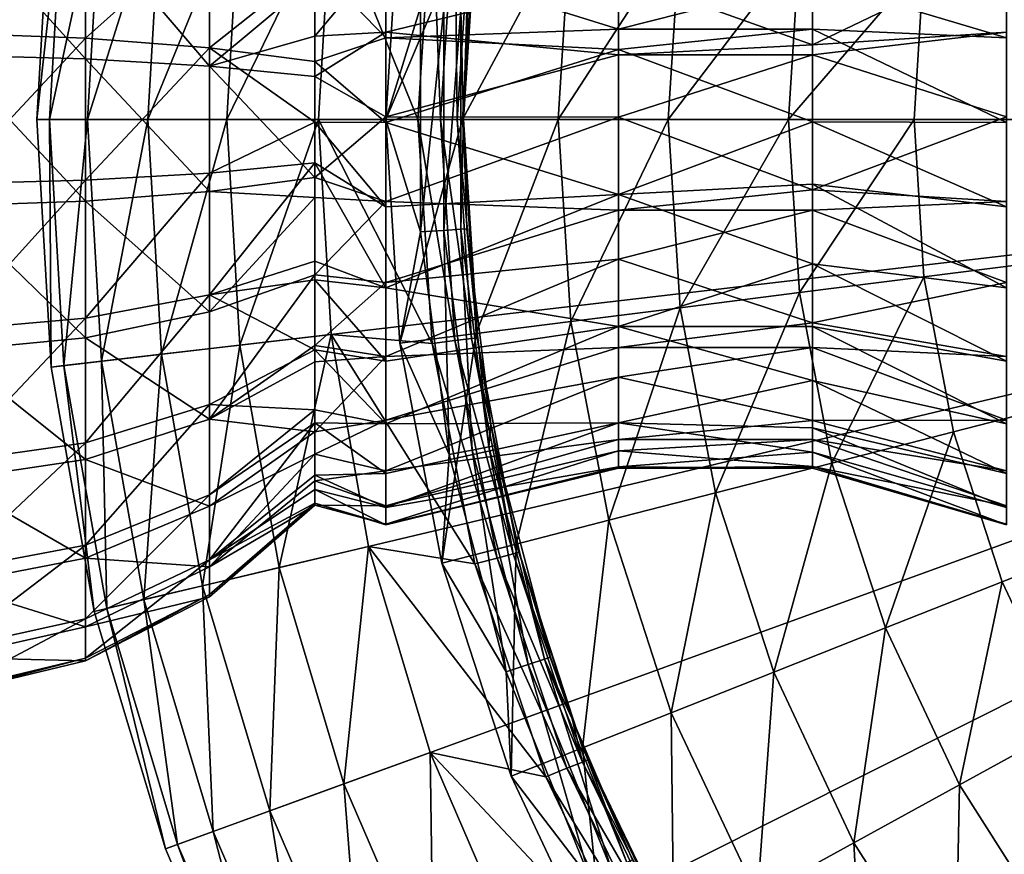
# Model space of a CAD drawing. Extents: x -157 to 252, y -239 to 37.
# Drawn here: x -148 to -135, y -9 to 1 of the extents above; entities that cross this region are included whole.
import ezdxf

# ---------------------------------------------------------------- set-up
doc = ezdxf.new("R2010")
doc.units = 0
doc.header["$MEASUREMENT"] = 0
doc.layers.add('L15', color=7, linetype='Continuous')
doc.layers.add('L7', color=7, linetype='Continuous')

msp = doc.modelspace()

# ---------------------------------------------------------------- linework, layer by layer
at = {"layer": 'L15', "color": 7}
for points in [[(-120, 0, 1.5), (-136.4219, 22.05839, 1.5), (-133.75, 23.8157, 1.5)], [(-138.8716, 20.00277, 1.5), (-136.4219, 22.05839, 1.5), (-120, 0, 1.5)], [(-120, 0, 1.5), (-141.0662, 17.67666, 1.5), (-138.8716, 20.00277, 1.5)], [(-120, 0, 1.5), (-142.9759, 15.1115, 1.5), (-141.0662, 17.67666, 1.5)], [(-144.5749, 12.34198, 1.5), (-142.9759, 15.1115, 1.5), (-120, 0, 1.5)], [(-120, 0, 1.5), (-145.8415, 9.405554, 1.5), (-144.5749, 12.34198, 1.5)], [(-120, 0, 1.5), (-146.7587, 6.341937, 1.5), (-145.8415, 9.405554, 1.5)], [(-120, 0, 11.5), (-134.1884, 7.800161, 11.5), (-135.0542, 5.960372, 11.5)], [(-147.3141, 3.192555, 1.5), (-146.7587, 6.341937, 1.5), (-120, 0, 1.5)], [(-135.0542, 5.960372, 11.5), (-135.6825, 4.026583, 11.5), (-120, 0, 11.5)], [(-120, 0, 11.5), (-135.6825, 4.026583, 11.5), (-136.0635, 2.029293, 11.5)], [(-120, 0, 1.5), (-147.5, 0, 1.5), (-147.3141, 3.192555, 1.5)], [(-147.1486, 3.173221, 2.779715), (-147.3141, 3.192555, 1.5), (-147.5, 0, 1.5)], [(-147.1486, 3.173221, 2.779715), (-147.5, 0, 1.5), (-147.3335, 0, 2.779715)], [(-146.6634, 3.116506, 3.97418), (-147.1486, 3.173221, 2.779715), (-147.3335, 0, 2.779715)], [(-146.6634, 3.116506, 3.97418), (-147.3335, 0, 2.779715), (-146.8449, 0, 3.97418)], [(-145.8907, 3.02619, 5.003824), (-146.6634, 3.116506, 3.97418), (-146.8449, 0, 3.97418)], [(-145.8907, 3.02619, 5.003824), (-146.8449, 0, 3.97418), (-146.067, 0, 5.003824)], [(-144.882, 2.908287, 5.800057), (-145.8907, 3.02619, 5.003824), (-146.067, 0, 5.003824)], [(-144.882, 2.908287, 5.800057), (-146.067, 0, 5.003824), (-145.0514, 0, 5.800057)], [(-143.7045, 2.770653, 6.309837), (-144.882, 2.908287, 5.800057), (-145.0514, 0, 5.800057)], [(-142.4038, 2.888654, 6.499203), (-143.7045, 2.770653, 6.309837), (-142.5893, 0, 6.499203)], [(-142.5536, 1.447987, 7.7), (-143, 0, 7.7), (-142.8186, 2.882664, 7.7)], [(-141.8365, 2.758591, 8.990061), (-142.8186, 2.882664, 7.7), (-143, 0, 7.7)], [(-142.2938, 0, 6.5831), (-142.4038, 2.888654, 6.499203), (-142.5893, 0, 6.499203)], [(-142.1108, 2.850872, 6.5831), (-142.4038, 2.888654, 6.499203), (-142.2938, 0, 6.5831)], [(-142.0786, 0, 6.802206), (-142.1108, 2.850872, 6.5831), (-142.2938, 0, 6.5831)], [(-141.8973, 2.82335, 6.802206), (-142.1108, 2.850872, 6.5831), (-142.0786, 0, 6.802206)], [(-142.0786, 0, 6.802206), (-142, 0, 7.099107), (-141.8973, 2.82335, 6.802206)], [(-141.8973, 2.82335, 6.802206), (-142, 0, 7.099107), (-141.8194, 2.813298, 7.099107)], [(-142, 0, 7.099107), (-141.9548, 1.409545, 7.1), (-141.8194, 2.813298, 7.099107)], [(-143.7045, 2.770653, 6.309837), (-145.0514, 0, 5.800057), (-143.8658, 0, 6.309837)], [(-142.5893, 0, 6.499203), (-143.7045, 2.770653, 6.309837), (-143.8658, 0, 6.309837)], [(-141.8365, 2.758591, 8.990061), (-143, 0, 7.7), (-142.0101, 0, 8.990061)], [(-140.6158, 2.604385, 10.05329), (-141.8365, 2.758591, 8.990061), (-142.0101, 0, 8.990061)], [(-140.6158, 2.604385, 10.05329), (-142.0101, 0, 8.990061), (-140.7797, 0, 10.05329)], [(-139.2071, 2.426419, 10.84576), (-140.6158, 2.604385, 10.05329), (-140.7797, 0, 10.05329)], [(-139.2071, 2.426419, 10.84576), (-140.7797, 0, 10.05329), (-139.3597, 0, 10.84576)], [(-137.6685, 2.232044, 11.33473), (-139.2071, 2.426419, 10.84576), (-139.3597, 0, 10.84576)], [(-137.6685, 2.232044, 11.33473), (-139.3597, 0, 10.84576), (-137.8089, 0, 11.33473)], [(-136.0635, 2.029293, 11.5), (-137.6685, 2.232044, 11.33473), (-137.8089, 0, 11.33473)], [(-136.0635, 2.029293, 11.5), (-137.8089, 0, 11.33473), (-136.1912, 0, 11.5)], [(-120, 0, 11.5), (-136.0635, 2.029293, 11.5), (-136.1912, 0, 11.5)], [(-142.5536, -1.447987, 7.7), (-143, 0, 7.7), (-142.5536, 1.447987, 7.7)], [(-142.2542, 1.428766, 7.619615), (-142.5536, -1.447987, 7.7), (-142.5536, 1.447987, 7.7)], [(-142.2542, -1.428766, 7.619615), (-142.5536, -1.447987, 7.7), (-142.2542, 1.428766, 7.619615)], [(-142.035, 1.414695, 7.4), (-142.2542, -1.428766, 7.619615), (-142.2542, 1.428766, 7.619615)], [(-142.035, -1.414695, 7.4), (-142.2542, -1.428766, 7.619615), (-142.035, 1.414695, 7.4)], [(-142.035, 1.414695, 7.4), (-141.9548, 1.409545, 7.1), (-142, 0, 7.099107)], [(-142.035, 1.414695, 7.4), (-142, 0, 7.099107), (-142.035, -1.414695, 7.4)], [(-120, 0, 1.5), (-147.3141, -3.192555, 1.5), (-147.5, 0, 1.5)], [(-147.3335, 0, 2.779715), (-147.5, 0, 1.5), (-147.3141, -3.192555, 1.5)], [(-147.3335, 0, 2.779715), (-147.3141, -3.192555, 1.5), (-147.1486, -3.173221, 2.779715)], [(-146.8449, 0, 3.97418), (-147.3335, 0, 2.779715), (-147.1486, -3.173221, 2.779715)], [(-146.7587, -6.341937, 1.5), (-147.3141, -3.192555, 1.5), (-120, 0, 1.5)], [(-146.8449, 0, 3.97418), (-147.1486, -3.173221, 2.779715), (-146.6634, -3.116506, 3.97418)], [(-146.067, 0, 5.003824), (-146.8449, 0, 3.97418), (-146.6634, -3.116506, 3.97418)], [(-120, 0, 1.5), (-145.8415, -9.405554, 1.5), (-146.7587, -6.341937, 1.5)], [(-146.067, 0, 5.003824), (-146.6634, -3.116506, 3.97418), (-145.8907, -3.02619, 5.003824)], [(-145.0514, 0, 5.800057), (-146.067, 0, 5.003824), (-145.8907, -3.02619, 5.003824)], [(-145.0514, 0, 5.800057), (-145.8907, -3.02619, 5.003824), (-144.882, -2.908287, 5.800057)], [(-120, 0, 1.5), (-144.5749, -12.34198, 1.5), (-145.8415, -9.405554, 1.5)], [(-143.8658, 0, 6.309837), (-145.0514, 0, 5.800057), (-144.882, -2.908287, 5.800057)], [(-143.8658, 0, 6.309837), (-144.882, -2.908287, 5.800057), (-143.7045, -2.770653, 6.309837)], [(-142.9759, -15.1115, 1.5), (-144.5749, -12.34198, 1.5), (-120, 0, 1.5)], [(-142.5893, 0, 6.499203), (-143.8658, 0, 6.309837), (-142.4038, -2.888654, 6.499203)], [(-142.4038, -2.888654, 6.499203), (-143.8658, 0, 6.309837), (-143.7045, -2.770653, 6.309837)], [(-142.5536, -1.447987, 7.7), (-142.8186, -2.882664, 7.7), (-143, 0, 7.7)], [(-142.0101, 0, 8.990061), (-143, 0, 7.7), (-142.8186, -2.882664, 7.7)], [(-120, 0, 1.5), (-141.0662, -17.67666, 1.5), (-142.9759, -15.1115, 1.5)], [(-142.0101, 0, 8.990061), (-142.8186, -2.882664, 7.7), (-141.8365, -2.758591, 8.990061)], [(-142.2938, 0, 6.5831), (-142.5893, 0, 6.499203), (-142.1108, -2.850872, 6.5831)], [(-142.1108, -2.850872, 6.5831), (-142.5893, 0, 6.499203), (-142.4038, -2.888654, 6.499203)], [(-142.0786, 0, 6.802206), (-142.2938, 0, 6.5831), (-141.8973, -2.82335, 6.802206)], [(-141.8973, -2.82335, 6.802206), (-142.2938, 0, 6.5831), (-142.1108, -2.850872, 6.5831)], [(-141.8973, -2.82335, 6.802206), (-141.8194, -2.813298, 7.099107), (-142.0786, 0, 6.802206)], [(-142.0786, 0, 6.802206), (-141.8194, -2.813298, 7.099107), (-142, 0, 7.099107)], [(-142.035, -1.414695, 7.4), (-142, 0, 7.099107), (-141.9548, -1.409545, 7.1)], [(-140.7797, 0, 10.05329), (-142.0101, 0, 8.990061), (-141.8365, -2.758591, 8.990061)], [(-141.8194, -2.813298, 7.099107), (-141.9548, -1.409545, 7.1), (-142, 0, 7.099107)], [(-140.7797, 0, 10.05329), (-141.8365, -2.758591, 8.990061), (-140.6158, -2.604385, 10.05329)], [(-120, 0, 1.5), (-138.8716, -20.00277, 1.5), (-141.0662, -17.67666, 1.5)], [(-139.3597, 0, 10.84576), (-140.7797, 0, 10.05329), (-140.6158, -2.604385, 10.05329)], [(-139.3597, 0, 10.84576), (-140.6158, -2.604385, 10.05329), (-139.2071, -2.426419, 10.84576)], [(-137.8089, 0, 11.33473), (-139.3597, 0, 10.84576), (-139.2071, -2.426419, 10.84576)], [(-137.8089, 0, 11.33473), (-139.2071, -2.426419, 10.84576), (-137.6685, -2.232044, 11.33473)], [(-136.4219, -22.05839, 1.5), (-138.8716, -20.00277, 1.5), (-120, 0, 1.5)], [(-136.1912, 0, 11.5), (-137.8089, 0, 11.33473), (-137.6685, -2.232044, 11.33473)], [(-136.1912, 0, 11.5), (-137.6685, -2.232044, 11.33473), (-136.0635, -2.029293, 11.5)], [(-120, 0, 1.5), (-133.75, -23.8157, 1.5), (-136.4219, -22.05839, 1.5)], [(-136.1912, 0, 11.5), (-136.0635, -2.029293, 11.5), (-120, 0, 11.5)], [(-120, 0, 11.5), (-136.0635, -2.029293, 11.5), (-135.6825, -4.026583, 11.5)], [(-120, 0, 11.5), (-135.6825, -4.026583, 11.5), (-135.0542, -5.960372, 11.5)], [(-135.0542, -5.960372, 11.5), (-134.1884, -7.800161, 11.5), (-120, 0, 11.5)], [(-142.1832, -4.320185, 7.7), (-142.8186, -2.882664, 7.7), (-142.5536, -1.447987, 7.7)], [(-142.2542, -1.428766, 7.619615), (-142.1832, -4.320185, 7.7), (-142.5536, -1.447987, 7.7)], [(-142.035, -1.414695, 7.4), (-141.8888, -4.262838, 7.619615), (-142.2542, -1.428766, 7.619615)], [(-141.8888, -4.262838, 7.619615), (-142.1832, -4.320185, 7.7), (-142.2542, -1.428766, 7.619615)], [(-142.035, -1.414695, 7.4), (-141.9548, -1.409545, 7.1), (-141.6732, -4.220856, 7.4)], [(-141.6732, -4.220856, 7.4), (-141.8888, -4.262838, 7.619615), (-142.035, -1.414695, 7.4)], [(-141.6465, -3.928252, 7.099107), (-141.9548, -1.409545, 7.1), (-141.8194, -2.813298, 7.099107)], [(-141.9548, -1.409545, 7.1), (-141.6465, -3.928252, 7.099107), (-141.6732, -4.220856, 7.4)], [(-136.0635, -2.029293, 11.5), (-137.6685, -2.232044, 11.33473), (-137.2494, -4.428888, 11.33473)], [(-136.0635, -2.029293, 11.5), (-137.2494, -4.428888, 11.33473), (-135.6825, -4.026583, 11.5)], [(-137.6685, -2.232044, 11.33473), (-139.2071, -2.426419, 10.84576), (-138.7515, -4.814571, 10.84576)], [(-137.6685, -2.232044, 11.33473), (-138.7515, -4.814571, 10.84576), (-137.2494, -4.428888, 11.33473)], [(-139.2071, -2.426419, 10.84576), (-140.6158, -2.604385, 10.05329), (-140.1269, -5.167698, 10.05329)], [(-139.2071, -2.426419, 10.84576), (-140.1269, -5.167698, 10.05329), (-138.7515, -4.814571, 10.84576)], [(-140.6158, -2.604385, 10.05329), (-141.8365, -2.758591, 8.990061), (-141.3186, -5.473677, 8.990061)], [(-140.6158, -2.604385, 10.05329), (-141.3186, -5.473677, 8.990061), (-140.1269, -5.167698, 10.05329)], [(-143.7045, -2.770653, 6.309837), (-144.882, -2.908287, 5.800057), (-144.3761, -5.777244, 5.800057)], [(-143.7045, -2.770653, 6.309837), (-144.3761, -5.777244, 5.800057), (-143.2225, -5.503837, 6.309837)], [(-142.4038, -2.888654, 6.499203), (-143.7045, -2.770653, 6.309837), (-141.8505, -5.729876, 6.499203)], [(-141.8505, -5.729876, 6.499203), (-143.7045, -2.770653, 6.309837), (-143.2225, -5.503837, 6.309837)], [(-141.8365, -2.758591, 8.990061), (-142.8186, -2.882664, 7.7), (-142.2774, -5.719868, 7.7)], [(-141.8365, -2.758591, 8.990061), (-142.2774, -5.719868, 7.7), (-141.3186, -5.473677, 8.990061)], [(-144.882, -2.908287, 5.800057), (-145.8907, -3.02619, 5.003824), (-145.3643, -6.011455, 5.003824)], [(-144.882, -2.908287, 5.800057), (-145.3643, -6.011455, 5.003824), (-144.3761, -5.777244, 5.800057)], [(-142.1832, -4.320185, 7.7), (-142.2774, -5.719868, 7.7), (-142.8186, -2.882664, 7.7)], [(-142.1108, -2.850872, 6.5831), (-142.4038, -2.888654, 6.499203), (-141.5647, -5.654933, 6.5831)], [(-141.5647, -5.654933, 6.5831), (-142.4038, -2.888654, 6.499203), (-141.8505, -5.729876, 6.499203)], [(-141.8973, -2.82335, 6.802206), (-142.1108, -2.850872, 6.5831), (-141.3565, -5.60034, 6.802206)], [(-141.3565, -5.60034, 6.802206), (-142.1108, -2.850872, 6.5831), (-141.5647, -5.654933, 6.5831)], [(-141.8973, -2.82335, 6.802206), (-141.6465, -3.928252, 7.099107), (-141.8194, -2.813298, 7.099107)], [(-141.3565, -5.60034, 6.802206), (-141.6465, -3.928252, 7.099107), (-141.8973, -2.82335, 6.802206)], [(-145.8907, -3.02619, 5.003824), (-146.6634, -3.116506, 3.97418), (-146.1213, -6.190867, 3.97418)], [(-145.8907, -3.02619, 5.003824), (-146.1213, -6.190867, 3.97418), (-145.3643, -6.011455, 5.003824)], [(-146.6634, -3.116506, 3.97418), (-147.1486, -3.173221, 2.779715), (-146.5967, -6.30353, 2.779715)], [(-146.6634, -3.116506, 3.97418), (-146.5967, -6.30353, 2.779715), (-146.1213, -6.190867, 3.97418)], [(-147.1486, -3.173221, 2.779715), (-147.3141, -3.192555, 1.5), (-146.7587, -6.341937, 1.5)], [(-147.1486, -3.173221, 2.779715), (-146.7587, -6.341937, 1.5), (-146.5967, -6.30353, 2.779715)], [(-141.6732, -4.220856, 7.4), (-141.6465, -3.928252, 7.099107), (-141.5943, -4.20549, 7.1)], [(-141.2805, -5.580401, 7.099107), (-141.5943, -4.20549, 7.1), (-141.6465, -3.928252, 7.099107)], [(-141.3565, -5.60034, 6.802206), (-141.2805, -5.580401, 7.099107), (-141.6465, -3.928252, 7.099107)], [(-135.6825, -4.026583, 11.5), (-137.2494, -4.428888, 11.33473), (-136.5583, -6.555886, 11.33473)], [(-135.6825, -4.026583, 11.5), (-136.5583, -6.555886, 11.33473), (-135.0542, -5.960372, 11.5)], [(-141.8888, -4.262838, 7.619615), (-141.4487, -7.121446, 7.7), (-142.1832, -4.320185, 7.7)], [(-141.6732, -4.220856, 7.4), (-141.1639, -7.026913, 7.619615), (-141.8888, -4.262838, 7.619615)], [(-141.1639, -7.026913, 7.619615), (-141.4487, -7.121446, 7.7), (-141.8888, -4.262838, 7.619615)], [(-141.6732, -4.220856, 7.4), (-141.5943, -4.20549, 7.1), (-140.9555, -6.957711, 7.4)], [(-140.9555, -6.957711, 7.4), (-141.1639, -7.026913, 7.619615), (-141.6732, -4.220856, 7.4)], [(-140.8792, -6.932381, 7.1), (-141.5943, -4.20549, 7.1), (-141.2805, -5.580401, 7.099107)], [(-141.5943, -4.20549, 7.1), (-140.8792, -6.932381, 7.1), (-140.9555, -6.957711, 7.4)], [(-141.4487, -7.121446, 7.7), (-142.2774, -5.719868, 7.7), (-142.1832, -4.320185, 7.7)], [(-137.2494, -4.428888, 11.33473), (-138.7515, -4.814571, 10.84576), (-138.0002, -7.126796, 10.84576)], [(-137.2494, -4.428888, 11.33473), (-138.0002, -7.126796, 10.84576), (-136.5583, -6.555886, 11.33473)], [(-138.7515, -4.814571, 10.84576), (-140.1269, -5.167698, 10.05329), (-139.3205, -7.649512, 10.05329)], [(-138.7515, -4.814571, 10.84576), (-139.3205, -7.649512, 10.05329), (-138.0002, -7.126796, 10.84576)], [(-140.1269, -5.167698, 10.05329), (-141.3186, -5.473677, 8.990061), (-140.4644, -8.10244, 8.990061)], [(-140.1269, -5.167698, 10.05329), (-140.4644, -8.10244, 8.990061), (-139.3205, -7.649512, 10.05329)], [(-143.2225, -5.503837, 6.309837), (-144.3761, -5.777244, 5.800057), (-143.5406, -8.568075, 5.800057)], [(-143.2225, -5.503837, 6.309837), (-143.5406, -8.568075, 5.800057), (-142.4265, -8.162592, 6.309837)], [(-141.8505, -5.729876, 6.499203), (-143.2225, -5.503837, 6.309837), (-140.9384, -8.477014, 6.499203)], [(-140.9384, -8.477014, 6.499203), (-143.2225, -5.503837, 6.309837), (-142.4265, -8.162592, 6.309837)], [(-141.3186, -5.473677, 8.990061), (-142.2774, -5.719868, 7.7), (-141.3849, -8.466865, 7.7)], [(-141.3186, -5.473677, 8.990061), (-141.3849, -8.466865, 7.7), (-140.4644, -8.10244, 8.990061)], [(-140.5972, -7.730246, 7.099107), (-141.2805, -5.580401, 7.099107), (-141.3565, -5.60034, 6.802206)], [(-140.5972, -7.730246, 7.099107), (-140.8792, -6.932381, 7.1), (-141.2805, -5.580401, 7.099107)], [(-141.5647, -5.654933, 6.5831), (-141.8505, -5.729876, 6.499203), (-140.6645, -8.366141, 6.5831)], [(-141.3565, -5.60034, 6.802206), (-141.5647, -5.654933, 6.5831), (-140.465, -8.285373, 6.802206)], [(-140.465, -8.285373, 6.802206), (-141.5647, -5.654933, 6.5831), (-140.6645, -8.366141, 6.5831)], [(-140.465, -8.285373, 6.802206), (-140.5972, -7.730246, 7.099107), (-141.3565, -5.60034, 6.802206)], [(-144.3761, -5.777244, 5.800057), (-145.3643, -6.011455, 5.003824), (-144.4949, -8.915426, 5.003824)], [(-144.3761, -5.777244, 5.800057), (-144.4949, -8.915426, 5.003824), (-143.5406, -8.568075, 5.800057)], [(-141.4487, -7.121446, 7.7), (-141.3849, -8.466865, 7.7), (-142.2774, -5.719868, 7.7)], [(-140.6645, -8.366141, 6.5831), (-141.8505, -5.729876, 6.499203), (-140.9384, -8.477014, 6.499203)], [(-135.0542, -5.960372, 11.5), (-136.5583, -6.555886, 11.33473), (-135.606, -8.579494, 11.33473)], [(-135.0542, -5.960372, 11.5), (-135.606, -8.579494, 11.33473), (-134.1884, -7.800161, 11.5)], [(-145.3643, -6.011455, 5.003824), (-146.1213, -6.190867, 3.97418), (-145.226, -9.181508, 3.97418)], [(-145.3643, -6.011455, 5.003824), (-145.226, -9.181508, 3.97418), (-144.4949, -8.915426, 5.003824)], [(-146.1213, -6.190867, 3.97418), (-146.5967, -6.30353, 2.779715), (-145.685, -9.348594, 2.779715)], [(-146.1213, -6.190867, 3.97418), (-145.685, -9.348594, 2.779715), (-145.226, -9.181508, 3.97418)], [(-146.5967, -6.30353, 2.779715), (-146.7587, -6.341937, 1.5), (-145.8415, -9.405554, 1.5)], [(-146.5967, -6.30353, 2.779715), (-145.8415, -9.405554, 1.5), (-145.685, -9.348594, 2.779715)], [(-136.5583, -6.555886, 11.33473), (-138.0002, -7.126796, 10.84576), (-136.9651, -9.326626, 10.84576)], [(-136.5583, -6.555886, 11.33473), (-136.9651, -9.326626, 10.84576), (-135.606, -8.579494, 11.33473)], [(-140.9555, -6.957711, 7.4), (-140.0916, -9.675607, 7.619615), (-141.1639, -7.026913, 7.619615)], [(-140.9555, -6.957711, 7.4), (-140.8792, -6.932381, 7.1), (-140.5972, -7.730246, 7.099107)], [(-140.9555, -6.957711, 7.4), (-140.5972, -7.730246, 7.099107), (-139.8937, -9.58032, 7.4)], [(-139.8937, -9.58032, 7.4), (-140.0916, -9.675607, 7.619615), (-140.9555, -6.957711, 7.4)], [(-141.1639, -7.026913, 7.619615), (-140.3619, -9.805772, 7.7), (-141.4487, -7.121446, 7.7)], [(-140.0916, -9.675607, 7.619615), (-140.3619, -9.805772, 7.7), (-141.1639, -7.026913, 7.619615)], [(-140.3619, -9.805772, 7.7), (-141.3849, -8.466865, 7.7), (-141.4487, -7.121446, 7.7)], [(-138.0002, -7.126796, 10.84576), (-139.3205, -7.649512, 10.05329), (-138.2094, -10.01069, 10.05329)], [(-138.0002, -7.126796, 10.84576), (-138.2094, -10.01069, 10.05329), (-136.9651, -9.326626, 10.84576)], [(-140.3922, -8.255874, 7.099107), (-139.8213, -9.545443, 7.1), (-140.5972, -7.730246, 7.099107)], [(-139.8937, -9.58032, 7.4), (-140.5972, -7.730246, 7.099107), (-139.8213, -9.545443, 7.1)], [(-140.465, -8.285373, 6.802206), (-140.3922, -8.255874, 7.099107), (-140.5972, -7.730246, 7.099107)], [(-139.3205, -7.649512, 10.05329), (-140.4644, -8.10244, 8.990061), (-139.2876, -10.60342, 8.990061)], [(-139.3205, -7.649512, 10.05329), (-139.2876, -10.60342, 8.990061), (-138.2094, -10.01069, 10.05329)], [(-134.1884, -7.800161, 11.5), (-135.606, -8.579494, 11.33473), (-134.4077, -10.4678, 11.33473)], [(-140.4644, -8.10244, 8.990061), (-141.3849, -8.466865, 7.7), (-140.1551, -11.08033, 7.7)], [(-140.4644, -8.10244, 8.990061), (-140.1551, -11.08033, 7.7), (-139.2876, -10.60342, 8.990061)], [(-142.4265, -8.162592, 6.309837), (-143.5406, -8.568075, 5.800057), (-142.3867, -11.24304, 5.800057)], [(-142.4265, -8.162592, 6.309837), (-142.3867, -11.24304, 5.800057), (-141.3273, -10.71096, 6.309837)], [(-140.9384, -8.477014, 6.499203), (-142.4265, -8.162592, 6.309837), (-139.6825, -11.08496, 6.499203)], [(-139.6825, -11.08496, 6.499203), (-142.4265, -8.162592, 6.309837), (-141.3273, -10.71096, 6.309837)], [(-140.6645, -8.366141, 6.5831), (-140.9384, -8.477014, 6.499203), (-139.425, -10.93998, 6.5831)], [(-140.465, -8.285373, 6.802206), (-140.6645, -8.366141, 6.5831), (-139.2375, -10.83436, 6.802206)], [(-139.2375, -10.83436, 6.802206), (-140.6645, -8.366141, 6.5831), (-139.425, -10.93998, 6.5831)], [(-139.169, -10.79579, 7.099107), (-140.3922, -8.255874, 7.099107), (-140.465, -8.285373, 6.802206)], [(-139.2375, -10.83436, 6.802206), (-139.169, -10.79579, 7.099107), (-140.465, -8.285373, 6.802206)], [(-139.169, -10.79579, 7.099107), (-139.8213, -9.545443, 7.1), (-140.3922, -8.255874, 7.099107)], [(-140.3619, -9.805772, 7.7), (-140.1551, -11.08033, 7.7), (-141.3849, -8.466865, 7.7)], [(-139.425, -10.93998, 6.5831), (-140.9384, -8.477014, 6.499203), (-139.6825, -11.08496, 6.499203)], [(-143.5406, -8.568075, 5.800057), (-144.4949, -8.915426, 5.003824), (-143.2943, -11.69883, 5.003824)], [(-143.5406, -8.568075, 5.800057), (-143.2943, -11.69883, 5.003824), (-142.3867, -11.24304, 5.800057)], [(-135.606, -8.579494, 11.33473), (-136.9651, -9.326626, 10.84576), (-135.6624, -11.37937, 10.84576)], [(-135.606, -8.579494, 11.33473), (-135.6624, -11.37937, 10.84576), (-134.4077, -10.4678, 11.33473)], [(-144.4949, -8.915426, 5.003824), (-145.226, -9.181508, 3.97418), (-143.9895, -12.04798, 3.97418)], [(-144.4949, -8.915426, 5.003824), (-143.9895, -12.04798, 3.97418), (-143.2943, -11.69883, 5.003824)], [(-145.226, -9.181508, 3.97418), (-145.685, -9.348594, 2.779715), (-144.4261, -12.26723, 2.779715)], [(-145.226, -9.181508, 3.97418), (-144.4261, -12.26723, 2.779715), (-143.9895, -12.04798, 3.97418)], [(-145.685, -9.348594, 2.779715), (-145.8415, -9.405554, 1.5), (-144.5749, -12.34198, 1.5)], [(-145.685, -9.348594, 2.779715), (-144.5749, -12.34198, 1.5), (-144.4261, -12.26723, 2.779715)], [(-136.9651, -9.326626, 10.84576), (-138.2094, -10.01069, 10.05329), (-136.8111, -12.21399, 10.05329)], [(-136.9651, -9.326626, 10.84576), (-136.8111, -12.21399, 10.05329), (-135.6624, -11.37937, 10.84576)]]:
    msp.add_3dface(points, dxfattribs=at)
at = {"layer": 'L7', "color": 7}
for points in [[(-148.6254, 1.114352, 56.865), (-146.8721, 2.8127, 55.93685), (-148.6254, 2.982584, 56.32563)], [(-146.8721, 1.05088, 56.4455), (-146.8721, 2.8127, 55.93685), (-148.6254, 1.114352, 56.865)], [(-146.8721, 1.05088, 56.4455), (-145.2709, 2.480111, 55.17572), (-146.8721, 2.8127, 55.93685)], [(-146.8721, 2.562662, 42.95958), (-146.8721, 0.782556, 42.51917), (-148.6254, 2.717444, 42.56454)], [(-148.6254, 2.717444, 42.56454), (-146.8721, 0.782556, 42.51917), (-148.6254, 0.829822, 42.09754)], [(-137.5, 0.966017, 45.10491), (-140, 1.858698, 45.4018), (-137.5, 2.670145, 45.8778)], [(-137.5, 2.670145, 45.8778), (-135, 2.168481, 44.71877), (-137.5, 0.966017, 45.10491)], [(-145.2709, 2.259639, 43.73295), (-145.2709, 0.690022, 43.34463), (-146.8721, 2.562662, 42.95958)], [(-146.8721, 2.562662, 42.95958), (-145.2709, 0.690022, 43.34463), (-146.8721, 0.782556, 42.51917)], [(-140, 2.619796, 53.15878), (-143, 2.102152, 54.31076), (-140, 1.167142, 53.84601)], [(-140, 1.167142, 53.84601), (-137.5, 1.801844, 53.62351), (-140, 2.619796, 53.15878)], [(-145.2709, 0.926618, 55.62423), (-145.2709, 2.480111, 55.17572), (-146.8721, 1.05088, 56.4455)], [(-145.2709, 0.926618, 55.62423), (-143.9143, 2.004055, 54.08627), (-145.2709, 2.480111, 55.17572)], [(-145.2709, 2.259639, 43.73295), (-143.9143, 1.825903, 44.83994), (-145.2709, 0.690022, 43.34463)], [(-143, 1.12702, 44.3724), (-143.9143, 1.074428, 44.61167), (-143, 2.168481, 44.71877)], [(-143, 2.168481, 44.71877), (-143.9143, 1.074428, 44.61167), (-143.9143, 1.825903, 44.83994)], [(-140, 1.858698, 45.4018), (-143, 1.12702, 44.3724), (-143, 2.168481, 44.71877)], [(-137.5, 0.966017, 45.10491), (-135, 2.168481, 44.71877), (-135, 1.12702, 44.3724)], [(-143, 2.102152, 54.31076), (-143.9143, 2.004055, 54.08627), (-143, 1.056, 54.6427)], [(-140, 1.167142, 53.84601), (-143, 2.102152, 54.31076), (-143, 1.056, 54.6427)], [(-137.5, 1.801844, 53.62351), (-135, 1.056, 54.6427), (-135, 2.102152, 54.31076)], [(-145.2709, 0.926618, 55.62423), (-143.9143, 0.748754, 54.44869), (-143.9143, 2.004055, 54.08627)], [(-143, 1.056, 54.6427), (-143.9143, 2.004055, 54.08627), (-143.9143, 0.748754, 54.44869)], [(-143.9143, 1.825903, 44.83994), (-143.9143, 1.074428, 44.61167), (-145.2709, 0.690022, 43.34463)], [(-140, 0.834104, 45.07798), (-143, 1.12702, 44.3724), (-140, 1.858698, 45.4018)], [(-137.5, 0.966017, 45.10491), (-140, 0.834104, 45.07798), (-140, 1.858698, 45.4018)], [(-140, 1.167142, 53.84601), (-137.5, 1.167142, 53.84601), (-137.5, 1.801844, 53.62351)], [(-137.5, 1.167142, 53.84601), (-135, 1.056, 54.6427), (-137.5, 1.801844, 53.62351)], [(-140, 1.167142, 53.84601), (-143, 1.056, 54.6427), (-140, 0.905143, 53.90803)], [(-140, 0.905143, 53.90803), (-137.5, -0.031117, 53.99989), (-137.5, 1.167142, 53.84601)], [(-140, 0.905143, 53.90803), (-137.5, 1.167142, 53.84601), (-140, 1.167142, 53.84601)], [(-137.5, -0.031117, 53.99989), (-135, -0.036303, 54.74988), (-137.5, 1.167142, 53.84601)], [(-137.5, 1.167142, 53.84601), (-135, -0.036303, 54.74988), (-135, 1.056, 54.6427)], [(-148.6254, -0.829822, 56.90246), (-146.8721, 1.05088, 56.4455), (-148.6254, 1.114352, 56.865)], [(-146.8721, -0.782556, 56.48083), (-146.8721, 1.05088, 56.4455), (-148.6254, -0.829822, 56.90246)], [(-146.8721, -0.782556, 56.48083), (-145.2709, 0.926618, 55.62423), (-146.8721, 1.05088, 56.4455)], [(-145.2709, 0.690022, 43.34463), (-143.9143, 1.074428, 44.61167), (-143.9143, 0.557573, 44.52614)], [(-143, 0.036303, 44.25013), (-143.9143, 0.557573, 44.52614), (-143, 1.12702, 44.3724)], [(-143, 1.12702, 44.3724), (-143.9143, 0.557573, 44.52614), (-143.9143, 1.074428, 44.61167)], [(-143, 1.056, 54.6427), (-143.9143, 0.748754, 54.44869), (-143, -0.036303, 54.74988)], [(-140, 0.834104, 45.07798), (-143, 0.036303, 44.25013), (-143, 1.12702, 44.3724)], [(-140, 0.905143, 53.90803), (-143, 1.056, 54.6427), (-143, -0.036303, 54.74988)], [(-137.5, 0.966017, 45.10491), (-135, 1.12702, 44.3724), (-137.5, 0.834104, 45.07798)], [(-137.5, 0.834104, 45.07798), (-135, 1.12702, 44.3724), (-135, 0.036303, 44.25013)], [(-145.2709, -0.690022, 55.65538), (-145.2709, 0.926618, 55.62423), (-146.8721, -0.782556, 56.48083)], [(-143.9143, -0.034609, 54.50489), (-143.9143, 0.748754, 54.44869), (-145.2709, 0.926618, 55.62423)], [(-145.2709, -0.690022, 55.65538), (-143.9143, -0.034609, 54.50489), (-145.2709, 0.926618, 55.62423)], [(-140, 0.905143, 53.90803), (-143, -0.036303, 54.74988), (-140, -0.966017, 53.89509)], [(-137.5, 0.834104, 45.07798), (-140, 0.834104, 45.07798), (-137.5, 0.966017, 45.10491)], [(-140, -0.966017, 53.89509), (-137.5, -0.031117, 53.99989), (-140, 0.905143, 53.90803)], [(-148.6254, -1.114352, 42.135), (-148.6254, 0.829822, 42.09754), (-146.8721, -1.05088, 42.5545)], [(-146.8721, -1.05088, 42.5545), (-148.6254, 0.829822, 42.09754), (-146.8721, 0.782556, 42.51917)], [(-146.8721, -1.05088, 42.5545), (-146.8721, 0.782556, 42.51917), (-145.2709, -0.926618, 43.37577)], [(-145.2709, -0.926618, 43.37577), (-146.8721, 0.782556, 42.51917), (-145.2709, 0.690022, 43.34463)], [(-140, 0.031117, 45.00011), (-143, 0.036303, 44.25013), (-140, 0.834104, 45.07798)], [(-137.5, -0.905143, 45.09197), (-140, 0.031117, 45.00011), (-137.5, 0.834104, 45.07798)], [(-137.5, 0.834104, 45.07798), (-140, 0.031117, 45.00011), (-140, 0.834104, 45.07798)], [(-137.5, 0.834104, 45.07798), (-135, 0.036303, 44.25013), (-137.5, -0.905143, 45.09197)], [(-145.2709, -0.926618, 43.37577), (-145.2709, 0.690022, 43.34463), (-143.9143, -0.748754, 44.55131)], [(-145.2709, 0.690022, 43.34463), (-143.9143, 0.557573, 44.52614), (-143.9143, -0.748754, 44.55131)], [(-143, -0.036303, 54.74988), (-143.9143, 0.748754, 54.44869), (-143.9143, -0.034609, 54.50489)], [(-143, 0.036303, 44.25013), (-143.9143, -0.748754, 44.55131), (-143.9143, 0.557573, 44.52614)], [(-143, -1.056, 44.3573), (-143.9143, -0.748754, 44.55131), (-143, 0.036303, 44.25013)], [(-140, 0.031117, 45.00011), (-143, -1.056, 44.3573), (-143, 0.036303, 44.25013)], [(-140, -1.167142, 45.15399), (-143, -1.056, 44.3573), (-140, 0.031117, 45.00011)], [(-137.5, -0.905143, 45.09197), (-140, -1.167142, 45.15399), (-140, 0.031117, 45.00011)], [(-137.5, -0.905143, 45.09197), (-135, 0.036303, 44.25013), (-135, -1.056, 44.3573)], [(-143.9143, -0.557573, 54.47386), (-143.9143, -0.034609, 54.50489), (-145.2709, -0.690022, 55.65538)], [(-143, -0.036303, 54.74988), (-143.9143, -0.034609, 54.50489), (-143, -1.12702, 54.6276)], [(-143, -1.12702, 54.6276), (-143.9143, -0.034609, 54.50489), (-143.9143, -0.557573, 54.47386)], [(-143, -0.036303, 54.74988), (-143, -1.12702, 54.6276), (-140, -0.966017, 53.89509)], [(-140, -0.966017, 53.89509), (-137.5, -0.834104, 53.92202), (-137.5, -0.031117, 53.99989)], [(-137.5, -0.834104, 53.92202), (-135, -1.12702, 54.6276), (-137.5, -0.031117, 53.99989)], [(-137.5, -0.031117, 53.99989), (-135, -1.12702, 54.6276), (-135, -0.036303, 54.74988)], [(-143.9143, -1.825903, 54.16006), (-143.9143, -0.557573, 54.47386), (-145.2709, -2.259639, 55.26705)], [(-145.2709, -2.259639, 55.26705), (-143.9143, -0.557573, 54.47386), (-145.2709, -0.690022, 55.65538)], [(-143, -1.12702, 54.6276), (-143.9143, -0.557573, 54.47386), (-143, -2.168481, 54.28123)], [(-143, -2.168481, 54.28123), (-143.9143, -0.557573, 54.47386), (-143.9143, -1.825903, 54.16006)], [(-145.2709, -2.259639, 55.26705), (-145.2709, -0.690022, 55.65538), (-146.8721, -2.562662, 56.04042)], [(-146.8721, -2.562662, 56.04042), (-145.2709, -0.690022, 55.65538), (-146.8721, -0.782556, 56.48083)], [(-143.9143, -0.748754, 44.55131), (-143.9143, -1.006722, 44.59728), (-145.2709, -0.926618, 43.37577)], [(-143, -1.056, 44.3573), (-143.9143, -1.006722, 44.59728), (-143.9143, -0.748754, 44.55131)], [(-146.8721, -2.562662, 56.04042), (-146.8721, -0.782556, 56.48083), (-148.6254, -2.717444, 56.43546)], [(-148.6254, -2.717444, 56.43546), (-146.8721, -0.782556, 56.48083), (-148.6254, -0.829822, 56.90246)], [(-140, -0.966017, 53.89509), (-137.5, -1.858698, 53.5982), (-137.5, -0.834104, 53.92202)], [(-137.5, -1.858698, 53.5982), (-135, -2.168481, 54.28123), (-137.5, -0.834104, 53.92202)], [(-137.5, -0.834104, 53.92202), (-135, -2.168481, 54.28123), (-135, -1.12702, 54.6276)], [(-145.2709, -0.926618, 43.37577), (-145.2709, -2.480111, 43.82428), (-146.8721, -1.05088, 42.5545)], [(-145.2709, -0.926618, 43.37577), (-143.9143, -1.006722, 44.59728), (-145.2709, -2.480111, 43.82428)], [(-143.9143, -1.006722, 44.59728), (-143.9143, -2.004055, 44.91373), (-145.2709, -2.480111, 43.82428)], [(-143.9143, -2.004055, 44.91373), (-143.9143, -1.006722, 44.59728), (-143, -1.056, 44.3573)], [(-140, -0.966017, 53.89509), (-143, -1.12702, 54.6276), (-143, -2.168481, 54.28123)], [(-140, -0.966017, 53.89509), (-143, -2.168481, 54.28123), (-140, -2.670145, 53.1222)], [(-137.5, -1.167142, 45.15399), (-140, -1.167142, 45.15399), (-137.5, -0.905143, 45.09197)], [(-140, -2.670145, 53.1222), (-137.5, -1.858698, 53.5982), (-140, -0.966017, 53.89509)], [(-137.5, -0.905143, 45.09197), (-135, -1.056, 44.3573), (-137.5, -1.167142, 45.15399)], [(-146.8721, -1.05088, 42.5545), (-146.8721, -2.8127, 43.06315), (-148.6254, -1.114352, 42.135)], [(-148.6254, -1.114352, 42.135), (-146.8721, -2.8127, 43.06315), (-148.6254, -2.982584, 42.67437)], [(-146.8721, -1.05088, 42.5545), (-145.2709, -2.480111, 43.82428), (-146.8721, -2.8127, 43.06315)], [(-143, -2.102152, 44.68924), (-143.9143, -2.004055, 44.91373), (-143, -1.056, 44.3573)], [(-140, -1.167142, 45.15399), (-143, -2.102152, 44.68924), (-143, -1.056, 44.3573)], [(-137.5, -1.167142, 45.15399), (-135, -1.056, 44.3573), (-135, -2.102152, 44.68924)], [(-140, -1.801844, 45.37649), (-143, -2.102152, 44.68924), (-140, -1.167142, 45.15399)], [(-137.5, -2.619796, 45.84122), (-140, -1.801844, 45.37649), (-137.5, -1.167142, 45.15399)], [(-137.5, -1.167142, 45.15399), (-140, -1.801844, 45.37649), (-140, -1.167142, 45.15399)], [(-137.5, -1.167142, 45.15399), (-135, -2.102152, 44.68924), (-137.5, -2.619796, 45.84122)], [(-145.2709, -2.259639, 55.26705), (-143.9143, -2.067289, 54.05812), (-143.9143, -1.825903, 54.16006)], [(-143, -2.168481, 54.28123), (-143.9143, -1.825903, 54.16006), (-143.9143, -2.067289, 54.05812)], [(-140, -2.93722, 46.09079), (-143, -3.056429, 45.23142), (-140, -1.801844, 45.37649)], [(-140, -1.801844, 45.37649), (-143, -3.056429, 45.23142), (-143, -2.102152, 44.68924)], [(-137.5, -2.619796, 45.84122), (-140, -2.93722, 46.09079), (-140, -1.801844, 45.37649)], [(-140, -2.670145, 53.1222), (-137.5, -2.670145, 53.1222), (-137.5, -1.858698, 53.5982)], [(-137.5, -2.670145, 53.1222), (-135, -3.115169, 53.7259), (-137.5, -1.858698, 53.5982)], [(-137.5, -1.858698, 53.5982), (-135, -3.115169, 53.7259), (-135, -2.168481, 54.28123)], [(-145.2709, -2.480111, 43.82428), (-143.9143, -2.004055, 44.91373), (-145.2709, -3.864588, 44.65957)], [(-145.2709, -3.864588, 44.65957), (-143.9143, -2.004055, 44.91373), (-143.9143, -2.913801, 45.43062)], [(-143, -2.102152, 44.68924), (-143.9143, -2.913801, 45.43062), (-143.9143, -2.004055, 44.91373)], [(-145.2709, -2.259639, 55.26705), (-143.9143, -2.9698, 53.5287), (-143.9143, -2.067289, 54.05812)], [(-143, -2.168481, 54.28123), (-143.9143, -2.067289, 54.05812), (-143, -3.115169, 53.7259)], [(-143, -3.115169, 53.7259), (-143.9143, -2.067289, 54.05812), (-143.9143, -2.9698, 53.5287)], [(-143, -3.056429, 45.23142), (-143.9143, -2.913801, 45.43062), (-143, -2.102152, 44.68924)], [(-137.5, -2.619796, 45.84122), (-135, -2.102152, 44.68924), (-135, -3.056429, 45.23142)], [(-145.2709, -3.675265, 54.4857), (-145.2709, -2.259639, 55.26705), (-146.8721, -4.168127, 55.1543)], [(-146.8721, -4.168127, 55.1543), (-145.2709, -2.259639, 55.26705), (-146.8721, -2.562662, 56.04042)], [(-145.2709, -3.675265, 54.4857), (-143.9143, -2.9698, 53.5287), (-145.2709, -2.259639, 55.26705)], [(-140, -2.670145, 53.1222), (-143, -2.168481, 54.28123), (-143, -3.115169, 53.7259)], [(-145.2709, -2.480111, 43.82428), (-145.2709, -3.864588, 44.65957), (-146.8721, -2.8127, 43.06315)], [(-146.8721, -4.168127, 55.1543), (-146.8721, -2.562662, 56.04042), (-148.6254, -4.419878, 55.49581)], [(-148.6254, -4.419878, 55.49581), (-146.8721, -2.562662, 56.04042), (-148.6254, -2.717444, 56.43546)], [(-137.5, -2.93722, 46.09079), (-140, -2.93722, 46.09079), (-137.5, -2.619796, 45.84122)], [(-137.5, -2.619796, 45.84122), (-135, -3.056429, 45.23142), (-137.5, -2.93722, 46.09079)], [(-140, -3.91258, 51.723), (-140, -2.670145, 53.1222), (-143, -3.925709, 52.98587)], [(-140, -2.670145, 53.1222), (-143, -3.115169, 53.7259), (-143, -3.925709, 52.98587)], [(-140, -3.91258, 51.723), (-137.5, -3.364893, 52.48789), (-140, -2.670145, 53.1222)], [(-137.5, -3.364893, 52.48789), (-137.5, -2.670145, 53.1222), (-140, -2.670145, 53.1222)], [(-137.5, -3.364893, 52.48789), (-135, -3.925709, 52.98587), (-137.5, -2.670145, 53.1222)], [(-137.5, -2.670145, 53.1222), (-135, -3.925709, 52.98587), (-135, -3.115169, 53.7259)], [(-146.8721, -2.8127, 43.06315), (-146.8721, -4.382839, 44.01046), (-148.6254, -2.982584, 42.67437)], [(-146.8721, -2.8127, 43.06315), (-145.2709, -3.864588, 44.65957), (-146.8721, -4.382839, 44.01046)], [(-145.2709, -3.864588, 44.65957), (-143.9143, -2.913801, 45.43062), (-143.9143, -3.122783, 45.58869)], [(-143, -3.056429, 45.23142), (-143.9143, -3.122783, 45.58869), (-143.9143, -2.913801, 45.43062)], [(-148.6254, -2.982584, 42.67437), (-146.8721, -4.382839, 44.01046), (-148.6254, -4.647559, 43.6789)], [(-143.9143, -3.742516, 52.82321), (-143.9143, -2.9698, 53.5287), (-145.2709, -3.675265, 54.4857)], [(-143, -3.115169, 53.7259), (-143.9143, -2.9698, 53.5287), (-143, -3.925709, 52.98587)], [(-143, -3.925709, 52.98587), (-143.9143, -2.9698, 53.5287), (-143.9143, -3.742516, 52.82321)], [(-140, -3.32325, 46.46586), (-143, -3.877125, 45.96017), (-140, -2.93722, 46.09079)], [(-140, -2.93722, 46.09079), (-143, -3.877125, 45.96017), (-143, -3.056429, 45.23142)], [(-137.5, -3.881463, 47.22311), (-140, -3.32325, 46.46586), (-137.5, -2.93722, 46.09079)], [(-137.5, -2.93722, 46.09079), (-140, -3.32325, 46.46586), (-140, -2.93722, 46.09079)], [(-137.5, -2.93722, 46.09079), (-135, -3.056429, 45.23142), (-135, -3.877125, 45.96017)], [(-137.5, -2.93722, 46.09079), (-135, -3.877125, 45.96017), (-137.5, -3.881463, 47.22311)], [(-143.9143, -3.122783, 45.58869), (-143.9143, -4.028698, 46.5302), (-145.2709, -3.864588, 44.65957)], [(-143, -3.877125, 45.96017), (-143.9143, -4.028698, 46.5302), (-143, -3.056429, 45.23142)], [(-143, -3.056429, 45.23142), (-143.9143, -4.028698, 46.5302), (-143.9143, -3.122783, 45.58869)], [(-140, -4.125546, 47.70282), (-143, -4.528373, 46.84362), (-140, -3.32325, 46.46586)], [(-140, -3.32325, 46.46586), (-143, -4.528373, 46.84362), (-143, -3.877125, 45.96017)], [(-137.5, -3.881463, 47.22311), (-140, -4.125546, 47.70282), (-140, -3.32325, 46.46586)], [(-137.5, -3.97733, 51.60496), (-137.5, -3.364893, 52.48789), (-140, -3.91258, 51.723)], [(-137.5, -3.97733, 51.60496), (-135, -4.564676, 52.0935), (-137.5, -3.364893, 52.48789)], [(-137.5, -3.364893, 52.48789), (-135, -4.564676, 52.0935), (-135, -3.925709, 52.98587)], [(-145.2709, -4.840427, 53.36459), (-145.2709, -3.675265, 54.4857), (-146.8721, -5.489541, 53.88284)], [(-146.8721, -5.489541, 53.88284), (-145.2709, -3.675265, 54.4857), (-146.8721, -4.168127, 55.1543)], [(-145.2709, -4.840427, 53.36459), (-143.9143, -3.742516, 52.82321), (-145.2709, -3.675265, 54.4857)], [(-143.9143, -3.91131, 52.62278), (-143.9143, -3.742516, 52.82321), (-145.2709, -4.840427, 53.36459)], [(-143, -3.925709, 52.98587), (-143.9143, -3.742516, 52.82321), (-143.9143, -3.91131, 52.62278)], [(-145.2709, -3.864588, 44.65957), (-145.2709, -4.9857, 45.82474), (-146.8721, -4.382839, 44.01046)], [(-145.2709, -3.864588, 44.65957), (-143.9143, -4.028698, 46.5302), (-145.2709, -4.9857, 45.82474)], [(-145.2709, -4.840427, 53.36459), (-145.2709, -5.675722, 51.98011), (-143.9143, -3.91131, 52.62278)], [(-145.2709, -5.675722, 51.98011), (-143.9143, -4.586271, 51.50406), (-143.9143, -3.91131, 52.62278)], [(-143, -4.528373, 46.84362), (-143.9143, -4.317058, 46.96758), (-143, -3.877125, 45.96017)], [(-143, -3.877125, 45.96017), (-143.9143, -4.317058, 46.96758), (-143.9143, -4.028698, 46.5302)], [(-143, -3.925709, 52.98587), (-143.9143, -3.91131, 52.62278), (-143, -4.564676, 52.0935)], [(-143, -4.564676, 52.0935), (-143.9143, -3.91131, 52.62278), (-143.9143, -4.586271, 51.50406)], [(-143, -3.925709, 52.98587), (-143, -4.564676, 52.0935), (-140, -3.91258, 51.723)], [(-140, -3.91258, 51.723), (-143, -4.564676, 52.0935), (-143, -5.004146, 51.08777)], [(-140, -3.91258, 51.723), (-143, -5.004146, 51.08777), (-140, -4.478494, 49.93942)], [(-137.5, -4.125546, 47.70282), (-140, -4.125546, 47.70282), (-137.5, -3.881463, 47.22311)], [(-137.5, -3.97733, 51.60496), (-140, -3.91258, 51.723), (-137.5, -4.289268, 50.86095)], [(-137.5, -4.289268, 50.86095), (-140, -3.91258, 51.723), (-140, -4.478494, 49.93942)], [(-137.5, -3.881463, 47.22311), (-135, -3.877125, 45.96017), (-135, -4.528373, 46.84362)], [(-137.5, -3.881463, 47.22311), (-135, -4.528373, 46.84362), (-137.5, -4.125546, 47.70282)], [(-143.9143, -4.028698, 46.5302), (-143.9143, -4.317058, 46.96758), (-145.2709, -4.9857, 45.82474)], [(-137.5, -4.289268, 50.86095), (-135, -5.004146, 51.08777), (-137.5, -3.97733, 51.60496)], [(-137.5, -3.97733, 51.60496), (-135, -5.004146, 51.08777), (-135, -4.564676, 52.0935)], [(-146.8721, -5.489541, 53.88284), (-146.8721, -4.168127, 55.1543), (-148.6254, -5.821103, 54.14756)], [(-148.6254, -5.821103, 54.14756), (-146.8721, -4.168127, 55.1543), (-148.6254, -4.419878, 55.49581)], [(-140, -4.270036, 48.07986), (-143, -4.981709, 47.84317), (-140, -4.125546, 47.70282)], [(-140, -4.125546, 47.70282), (-143, -4.981709, 47.84317), (-143, -4.528373, 46.84362)], [(-137.5, -4.471989, 48.99869), (-140, -4.270036, 48.07986), (-137.5, -4.125546, 47.70282)], [(-137.5, -4.125546, 47.70282), (-140, -4.270036, 48.07986), (-140, -4.125546, 47.70282)], [(-137.5, -4.125546, 47.70282), (-135, -4.528373, 46.84362), (-135, -4.981709, 47.84317)], [(-137.5, -4.125546, 47.70282), (-135, -4.981709, 47.84317), (-137.5, -4.471989, 48.99869)], [(-140, -4.496757, 49.6708), (-143, -5.21732, 48.91513), (-140, -4.270036, 48.07986)], [(-140, -4.270036, 48.07986), (-143, -5.21732, 48.91513), (-143, -4.981709, 47.84317)], [(-137.5, -4.471989, 48.99869), (-140, -4.496757, 49.6708), (-140, -4.270036, 48.07986)], [(-137.5, -4.289268, 50.86095), (-140, -4.478494, 49.93942), (-137.5, -4.496757, 49.6708)], [(-137.5, -4.496757, 49.6708), (-135, -5.22491, 50.01266), (-137.5, -4.289268, 50.86095)], [(-137.5, -4.289268, 50.86095), (-135, -5.22491, 50.01266), (-135, -5.004146, 51.08777)], [(-146.8721, -4.382839, 44.01046), (-146.8721, -5.654296, 45.33187), (-148.6254, -4.647559, 43.6789)], [(-146.8721, -4.382839, 44.01046), (-145.2709, -4.9857, 45.82474), (-146.8721, -5.654296, 45.33187)], [(-143.9143, -4.317058, 46.96758), (-143.9143, -4.660065, 47.6741), (-145.2709, -5.767045, 47.24036)], [(-145.2709, -4.9857, 45.82474), (-143.9143, -4.317058, 46.96758), (-145.2709, -5.767045, 47.24036)], [(-143, -4.528373, 46.84362), (-143.9143, -4.660065, 47.6741), (-143.9143, -4.317058, 46.96758)], [(-143, -4.981709, 47.84317), (-143.9143, -4.660065, 47.6741), (-143, -4.528373, 46.84362)], [(-143, -4.564676, 52.0935), (-143.9143, -4.586271, 51.50406), (-143, -5.004146, 51.08777)], [(-140, -4.478494, 49.93942), (-143, -5.004146, 51.08777), (-143, -5.22491, 50.01266)], [(-140, -4.478494, 49.93942), (-143, -5.22491, 50.01266), (-140, -4.496757, 49.6708)], [(-140, -4.496757, 49.6708), (-143, -5.22491, 50.01266), (-143, -5.21732, 48.91513)], [(-137.5, -4.496757, 49.6708), (-140, -4.496757, 49.6708), (-137.5, -4.471989, 48.99869)], [(-137.5, -4.496757, 49.6708), (-140, -4.478494, 49.93942), (-140, -4.496757, 49.6708)], [(-137.5, -4.471989, 48.99869), (-135, -4.981709, 47.84317), (-135, -5.21732, 48.91513)], [(-137.5, -4.471989, 48.99869), (-135, -5.21732, 48.91513), (-137.5, -4.496757, 49.6708)], [(-137.5, -4.496757, 49.6708), (-135, -5.21732, 48.91513), (-135, -5.22491, 50.01266)], [(-148.6254, -4.647559, 43.6789), (-146.8721, -5.654296, 45.33187), (-148.6254, -5.995809, 45.08012)], [(-145.2709, -5.675722, 51.98011), (-143.9143, -4.770628, 51.01368), (-143.9143, -4.586271, 51.50406)], [(-145.2709, -5.767045, 47.24036), (-143.9143, -4.660065, 47.6741), (-143.9143, -4.973855, 48.94243)], [(-143, -5.004146, 51.08777), (-143.9143, -4.586271, 51.50406), (-143.9143, -4.770628, 51.01368)], [(-143, -4.981709, 47.84317), (-143.9143, -4.973855, 48.94243), (-143.9143, -4.660065, 47.6741)], [(-143.9143, -4.948686, 50.24875), (-143.9143, -4.770628, 51.01368), (-145.2709, -5.675722, 51.98011)], [(-143, -5.004146, 51.08777), (-143.9143, -4.770628, 51.01368), (-143, -5.22491, 50.01266)], [(-143, -5.22491, 50.01266), (-143.9143, -4.770628, 51.01368), (-143.9143, -4.948686, 50.24875)], [(-146.8721, -5.489541, 53.88284), (-146.8721, -6.436852, 52.3127), (-145.2709, -4.840427, 53.36459)], [(-145.2709, -4.840427, 53.36459), (-146.8721, -6.436852, 52.3127), (-145.2709, -5.675722, 51.98011)], [(-145.2709, -6.155375, 48.80998), (-143.9143, -4.973855, 48.94243), (-143.9143, -4.948686, 50.24875)], [(-145.2709, -6.155375, 48.80998), (-143.9143, -4.948686, 50.24875), (-145.2709, -6.124227, 50.42662)], [(-145.2709, -6.124227, 50.42662), (-143.9143, -4.948686, 50.24875), (-145.2709, -5.675722, 51.98011)], [(-143, -5.22491, 50.01266), (-143.9143, -4.948686, 50.24875), (-143, -5.21732, 48.91513)], [(-143, -5.21732, 48.91513), (-143.9143, -4.948686, 50.24875), (-143.9143, -4.973855, 48.94243)], [(-145.2709, -4.9857, 45.82474), (-145.2709, -5.767045, 47.24036), (-146.8721, -5.654296, 45.33187)], [(-145.2709, -5.767045, 47.24036), (-143.9143, -4.973855, 48.94243), (-145.2709, -6.155375, 48.80998)], [(-143, -5.21732, 48.91513), (-143.9143, -4.973855, 48.94243), (-143, -4.981709, 47.84317)], [(-148.6254, -5.821103, 54.14756), (-148.6254, -6.825631, 52.48259), (-146.8721, -5.489541, 53.88284)], [(-146.8721, -5.489541, 53.88284), (-148.6254, -6.825631, 52.48259), (-146.8721, -6.436852, 52.3127)], [(-146.8721, -5.654296, 45.33187), (-146.8721, -6.540421, 46.93734), (-148.6254, -5.995809, 45.08012)], [(-146.8721, -5.654296, 45.33187), (-145.2709, -5.767045, 47.24036), (-146.8721, -6.540421, 46.93734)], [(-145.2709, -6.124227, 50.42662), (-145.2709, -5.675722, 51.98011), (-146.8721, -6.945502, 50.55088)], [(-146.8721, -6.945502, 50.55088), (-145.2709, -5.675722, 51.98011), (-146.8721, -6.436852, 52.3127)], [(-145.2709, -5.767045, 47.24036), (-145.2709, -6.155375, 48.80998), (-146.8721, -6.540421, 46.93734)], [(-148.6254, -5.995809, 45.08012), (-146.8721, -6.540421, 46.93734), (-148.6254, -6.935455, 46.78256)], [(-146.8721, -6.945502, 50.55088), (-146.8721, -6.980828, 48.71744), (-145.2709, -6.124227, 50.42662)], [(-145.2709, -6.124227, 50.42662), (-146.8721, -6.980828, 48.71744), (-145.2709, -6.155375, 48.80998)], [(-146.8721, -6.540421, 46.93734), (-145.2709, -6.155375, 48.80998), (-146.8721, -6.980828, 48.71744)], [(-146.8721, -6.945502, 50.55088), (-146.8721, -6.436852, 52.3127), (-148.6254, -7.365003, 50.61435)], [(-148.6254, -7.365003, 50.61435), (-146.8721, -6.436852, 52.3127), (-148.6254, -6.825631, 52.48259)], [(-146.8721, -6.540421, 46.93734), (-146.8721, -6.980828, 48.71744), (-148.6254, -6.935455, 46.78256)], [(-148.6254, -6.935455, 46.78256), (-146.8721, -6.980828, 48.71744), (-148.6254, -7.402462, 48.67018)], [(-148.6254, -7.365003, 50.61435), (-148.6254, -7.402462, 48.67018), (-146.8721, -6.945502, 50.55088)], [(-146.8721, -6.945502, 50.55088), (-148.6254, -7.402462, 48.67018), (-146.8721, -6.980828, 48.71744)]]:
    msp.add_3dface(points, dxfattribs=at)

doc.saveas('drawing.dxf')
